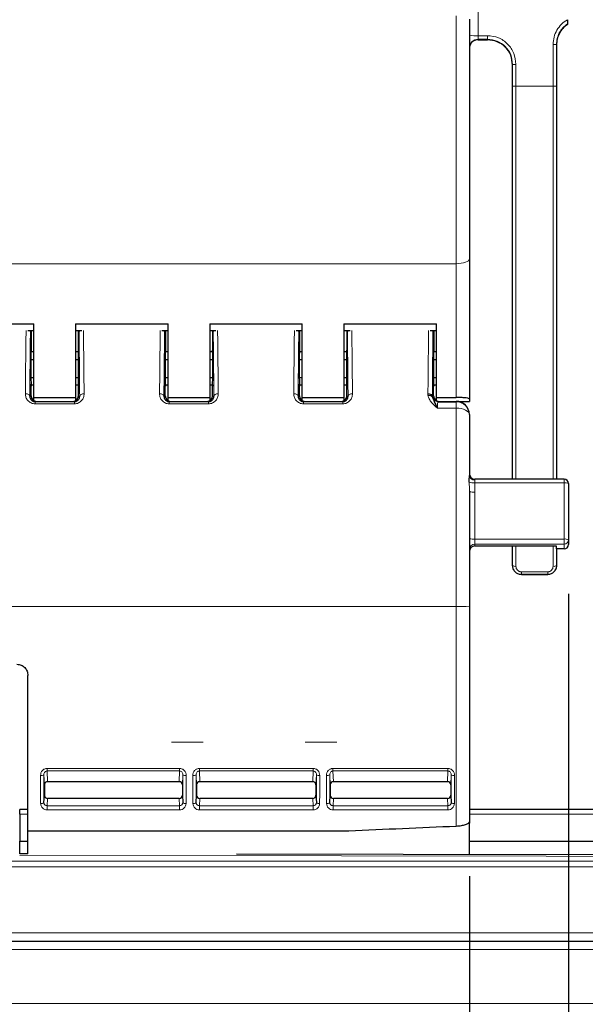
# Model space of a CAD drawing. Units: millimetres. Extents: x 10 to 205, y 4 to 287.
# Drawn here: x 175 to 185, y 86 to 104 of the extents above; entities that cross this region are included whole.
import ezdxf

# ---------------------------------------------------------------- set-up
doc = ezdxf.new("R2010")
doc.units = ezdxf.units.MM
doc.layers.add('COTAS', color=8, linetype='Continuous')
doc.styles.add('SLDTEXTSTYLE0', font='TXT', dxfattribs={"width": 0.7})
doc.dimstyles.new('SLDDIMSTYLE1', dxfattribs={"dimtxt": 2.5, "dimasz": 2, "dimexe": 0, "dimexo": 0.0625, "dimtad": 1, "dimdec": 1, "dimlfac": 5, "dimrnd": 1e-09, "dimzin": 12, "dimdsep": 46, "dimtxsty": 'SLDTEXTSTYLE0', "dimsah": 1, "dimcen": 0.09, "dimadec": 0, "dimazin": 3, "dimtfac": 1, "dimtdec": 1, "dimtofl": 0, "dimtmove": 0, "dimatfit": 3, "dimfxl": 1, "dimfrac": 2, "dimtolj": 1, "dimtzin": 12, "dimarcsym": 0})
doc.dimstyles.new('SLDDIMSTYLE2', dxfattribs={"dimtxt": 2.5, "dimasz": 2, "dimexe": 0, "dimexo": 0.0625, "dimtad": 1, "dimdec": 0, "dimlfac": 5, "dimrnd": 1e-09, "dimzin": 12, "dimdsep": 46, "dimtxsty": 'SLDTEXTSTYLE0', "dimsah": 1, "dimcen": 0.09, "dimadec": 0, "dimazin": 3, "dimtfac": 1, "dimtdec": 0, "dimtofl": 0, "dimtmove": 0, "dimatfit": 3, "dimfxl": 1, "dimfrac": 2, "dimtolj": 1, "dimtzin": 12, "dimarcsym": 0})

# ---------------------------------------------------------------- blocks, each defined once
blk = doc.blocks.new('_D_2')
at = {"layer": 'COTAS'}
for p, q in [((160.9, 93.352), (160.9, 67.866)), ((184.56, 93.352), (184.56, 67.866)), ((160.9, 68.851), (184.56, 68.851))]:
    blk.add_line(p, q, dxfattribs=at)
for points in [[(160.9, 68.851), (162.9, 68.501), (162.9, 69.201)], [(184.56, 68.851), (182.56, 69.201), (182.56, 68.501)]]:
    blk.add_solid(points, dxfattribs=at)
at = {"layer": 'COTAS', "insert": (168.775, 72.074), "char_height": 2.5, "attachment_point": 1, "style": 'SLDTEXTSTYLE0'}
blk.add_mtext('118,5', dxfattribs=at)
blk = doc.blocks.new('_D_3')
at = {"layer": 'COTAS'}
for p, q in [((162.71, 88.199), (162.71, 76.084)), ((182.75, 88.199), (182.75, 76.084)), ((162.71, 77.084), (182.75, 77.084))]:
    blk.add_line(p, q, dxfattribs=at)
for points in [[(162.71, 77.084), (164.71, 76.734), (164.71, 77.434)], [(182.75, 77.084), (180.75, 77.434), (180.75, 76.734)]]:
    blk.add_solid(points, dxfattribs=at)
at = {"layer": 'COTAS', "insert": (170.022, 80.306), "char_height": 2.5, "attachment_point": 1, "style": 'SLDTEXTSTYLE0'}
blk.add_mtext('100', dxfattribs=at)
blk = doc.blocks.new('_D_7')
at = {"layer": 'COTAS'}
for p, q in [((156.67, 87.059), (156.67, 60.482)), ((188.79, 87.059), (188.79, 60.482)), ((156.67, 61.482), (188.79, 61.482))]:
    blk.add_line(p, q, dxfattribs=at)
for points in [[(156.67, 61.482), (158.67, 61.132), (158.67, 61.832)], [(188.79, 61.482), (186.79, 61.832), (186.79, 61.132)]]:
    blk.add_solid(points, dxfattribs=at)
at = {"layer": 'COTAS', "insert": (168.775, 64.704), "char_height": 2.5, "attachment_point": 1, "style": 'SLDTEXTSTYLE0'}
blk.add_mtext('160,5', dxfattribs=at)

msp = doc.modelspace()

# ---------------------------------------------------------------- linework, layer by layer
at = {"color": 8, "linetype": 'Continuous', "lineweight": 18}
for p, q in [((182.91, 104.621), (182.91, 103.538)), ((182.51, 99.377), (182.51, 103.899)), ((182.91, 103.538), (182.91, 103.474)), ((182.91, 103.538), (183.08, 103.538)), ((183.08, 103.538), (183.08, 103.474)), ((183.08, 103.474), (182.91, 103.474)), ((182.91, 103.474), (182.91, 103.464)), ((183.08, 103.464), (183.08, 103.474)), ((184.28, 102.618), (184.28, 103.378)), ((183.6, 103.016), (183.6, 102.618)), ((183.6, 102.618), (183.6, 95.443)), ((184.28, 102.618), (183.6, 102.618)), ((184.28, 95.443), (184.28, 102.618)), ((182.51, 99.377), (162.95, 99.377)), ((182.51, 96.936), (182.51, 99.377)), ((174.737, 98.16), (174.736, 98.125)), ((175.623, 98.125), (175.623, 98.16)), ((177.187, 98.16), (177.186, 98.125)), ((178.073, 98.125), (178.073, 98.16)), ((179.637, 98.16), (179.636, 98.125)), ((180.523, 98.125), (180.523, 98.16)), ((182.087, 98.16), (182.086, 98.125)), ((174.724, 96.959), (174.748, 96.964)), ((174.848, 96.864), (174.822, 96.859)), ((174.822, 96.859), (175.538, 96.859)), ((174.822, 96.859), (174.822, 96.82)), ((175.538, 96.859), (175.512, 96.864)), ((175.538, 96.859), (175.538, 96.82)), ((175.612, 96.964), (175.636, 96.959)), ((177.174, 96.959), (177.198, 96.964)), ((177.298, 96.864), (177.272, 96.859)), ((177.272, 96.859), (177.988, 96.859)), ((177.272, 96.859), (177.272, 96.82)), ((177.988, 96.859), (177.962, 96.864)), ((177.988, 96.859), (177.988, 96.82)), ((178.062, 96.964), (178.086, 96.959)), ((179.624, 96.959), (179.648, 96.964)), ((179.748, 96.864), (179.722, 96.859)), ((179.722, 96.859), (180.438, 96.859)), ((179.722, 96.859), (179.722, 96.82)), ((180.438, 96.859), (180.412, 96.864)), ((180.438, 96.859), (180.438, 96.82)), ((180.512, 96.964), (180.536, 96.959)), ((182.074, 96.959), (182.098, 96.964)), ((182.198, 96.864), (182.174, 96.859)), ((182.51, 96.859), (182.51, 96.864)), ((182.51, 96.741), (182.51, 96.859)), ((182.535, 96.863), (182.75, 96.863)), ((175.538, 96.82), (174.822, 96.82)), ((177.988, 96.82), (177.272, 96.82)), ((180.438, 96.82), (179.722, 96.82)), ((182.51, 96.741), (182.169, 96.741)), ((182.51, 93.121), (182.51, 96.741)), ((182.85, 95.443), (182.85, 95.428)), ((184.48, 95.443), (184.48, 95.377)), ((184.48, 95.377), (182.849, 95.377)), ((184.48, 94.352), (184.48, 95.377)), ((182.85, 95.209), (182.85, 94.352)), ((182.85, 94.352), (182.85, 94.259)), ((182.85, 94.352), (184.48, 94.352)), ((184.48, 94.259), (184.48, 94.352)), ((184.48, 94.259), (182.85, 94.259)), ((182.85, 94.259), (182.85, 94.225)), ((183.6, 94.225), (183.6, 93.855)), ((184.28, 93.855), (184.28, 94.225)), ((184.48, 94.171), (184.48, 94.259)), ((183.7, 93.754), (184.18, 93.754)), ((183.7, 93.754), (183.7, 93.709)), ((184.18, 93.709), (183.7, 93.709)), ((183.7, 93.709), (183.7, 93.703)), ((184.18, 93.754), (184.18, 93.709)), ((184.18, 93.703), (184.18, 93.709)), ((162.95, 93.121), (182.51, 93.121)), ((182.51, 89.114), (182.51, 93.121)), ((177.311, 90.643), (177.889, 90.643)), ((179.751, 90.643), (180.329, 90.643)), ((174.99, 89.865), (174.981, 90.051)), ((175.04, 90.165), (177.459, 90.165)), ((175.04, 90.165), (175.04, 90.119)), ((177.459, 90.119), (175.04, 90.119)), ((175.04, 90.119), (175.05, 89.924)), ((177.45, 89.924), (177.459, 90.119)), ((177.459, 90.165), (177.459, 90.119)), ((177.519, 90.051), (177.51, 89.865)), ((177.77, 89.865), (177.761, 90.051)), ((177.82, 90.165), (179.899, 90.165)), ((177.82, 90.165), (177.82, 90.119)), ((179.899, 90.119), (177.82, 90.119)), ((177.82, 90.119), (177.83, 89.924)), ((179.89, 89.924), (179.899, 90.119)), ((179.899, 90.165), (179.899, 90.119)), ((179.959, 90.051), (179.95, 89.865)), ((180.21, 89.865), (180.201, 90.051)), ((180.26, 90.165), (182.359, 90.165)), ((180.26, 90.119), (180.26, 90.165)), ((182.359, 90.119), (180.26, 90.119)), ((180.26, 90.119), (180.27, 89.924)), ((182.35, 89.924), (182.359, 90.119)), ((182.359, 90.119), (182.359, 90.165)), ((182.419, 90.051), (182.41, 89.865)), ((175.05, 89.616), (175.043, 89.485)), ((175.043, 89.485), (175.043, 89.41)), ((175.043, 89.485), (177.457, 89.485)), ((177.457, 89.485), (177.45, 89.616)), ((177.457, 89.485), (177.457, 89.41)), ((177.83, 89.616), (177.823, 89.485)), ((177.823, 89.485), (177.823, 89.41)), ((177.823, 89.485), (179.897, 89.485)), ((179.897, 89.485), (179.89, 89.616)), ((179.897, 89.485), (179.897, 89.41)), ((180.27, 89.616), (180.263, 89.485)), ((180.263, 89.41), (180.263, 89.485)), ((180.263, 89.485), (182.357, 89.485)), ((182.357, 89.485), (182.35, 89.616)), ((182.357, 89.41), (182.357, 89.485)), ((174.69, 89.334), (174.54, 89.334)), ((177.457, 89.41), (175.043, 89.41)), ((179.897, 89.41), (177.823, 89.41)), ((182.357, 89.41), (180.263, 89.41)), ((187.77, 89.334), (182.75, 89.334)), ((157.704, 88.475), (187.755, 88.475)), ((187.755, 88.368), (157.704, 88.368)), ((157.704, 87.163), (187.755, 87.163)), ((187.755, 86.86), (157.704, 86.86)), ((157.704, 85.873), (187.755, 85.873))]:
    msp.add_line(p, q, dxfattribs=at)
at = {"color": 7, "linetype": 'Continuous', "lineweight": 25}
for p, q in [((182.75, 103.842), (182.75, 99.463)), ((184.54, 103.744), (184.54, 103.738)), ((182.91, 103.464), (183.08, 103.464)), ((184.34, 103.375), (184.34, 102.619)), ((183.54, 102.619), (183.54, 103.014)), ((183.54, 95.443), (183.54, 102.619)), ((184.34, 102.619), (184.34, 95.443)), ((182.75, 99.463), (182.75, 96.909)), ((173.11, 98.279), (174.8, 98.279)), ((174.687, 98.16), (174.8, 98.16)), ((174.75, 98.16), (174.75, 97.795)), ((174.8, 96.936), (174.8, 98.279)), ((175.56, 98.279), (177.25, 98.279)), ((175.56, 98.279), (175.56, 96.936)), ((175.56, 98.16), (175.673, 98.16)), ((175.61, 98.16), (175.61, 97.795)), ((177.137, 98.16), (177.25, 98.16)), ((177.2, 98.16), (177.2, 97.795)), ((177.25, 96.936), (177.25, 98.279)), ((178.01, 98.279), (179.7, 98.279)), ((178.01, 98.279), (178.01, 96.936)), ((178.01, 98.16), (178.123, 98.16)), ((178.06, 98.16), (178.06, 97.795)), ((179.587, 98.16), (179.7, 98.16)), ((179.65, 98.16), (179.65, 97.795)), ((179.7, 96.936), (179.7, 98.279)), ((180.46, 98.279), (182.15, 98.279)), ((180.46, 98.279), (180.46, 96.936)), ((180.46, 98.16), (180.573, 98.16)), ((180.51, 98.16), (180.51, 97.795)), ((182.037, 98.16), (182.15, 98.16)), ((182.1, 98.16), (182.1, 97.795)), ((182.15, 96.936), (182.15, 98.279)), ((174.8, 97.769), (174.747, 97.769)), ((174.75, 97.795), (174.75, 97.769)), ((175.613, 97.769), (175.56, 97.769)), ((175.61, 97.795), (175.61, 97.769)), ((177.25, 97.769), (177.197, 97.769)), ((177.2, 97.795), (177.2, 97.769)), ((178.063, 97.769), (178.01, 97.769)), ((178.06, 97.795), (178.06, 97.769)), ((179.7, 97.769), (179.647, 97.769)), ((179.65, 97.795), (179.65, 97.769)), ((180.513, 97.769), (180.46, 97.769)), ((180.51, 97.795), (180.51, 97.769)), ((182.15, 97.769), (182.097, 97.769)), ((182.1, 97.795), (182.1, 97.769)), ((174.8, 97.621), (174.744, 97.621)), ((175.615, 97.621), (175.56, 97.621)), ((177.25, 97.621), (177.194, 97.621)), ((178.065, 97.621), (178.01, 97.621)), ((179.7, 97.621), (179.644, 97.621)), ((180.515, 97.621), (180.46, 97.621)), ((182.15, 97.621), (182.094, 97.621)), ((174.8, 97.296), (174.746, 97.296)), ((175.614, 97.296), (175.56, 97.296)), ((177.25, 97.296), (177.196, 97.296)), ((178.064, 97.296), (178.01, 97.296)), ((179.7, 97.296), (179.646, 97.296)), ((180.514, 97.296), (180.46, 97.296)), ((182.15, 97.296), (182.096, 97.296)), ((174.748, 96.964), (174.748, 97.18)), ((174.748, 97.169), (174.8, 97.169)), ((174.75, 97.169), (174.75, 97.141)), ((175.56, 97.169), (175.612, 97.169)), ((175.61, 97.169), (175.61, 97.141)), ((175.612, 96.964), (175.612, 97.18)), ((177.198, 96.964), (177.198, 97.18)), ((177.198, 97.169), (177.25, 97.169)), ((177.2, 97.169), (177.2, 97.141)), ((178.01, 97.169), (178.062, 97.169)), ((178.06, 97.169), (178.06, 97.141)), ((178.062, 96.964), (178.062, 97.18)), ((179.648, 96.964), (179.648, 97.18)), ((179.648, 97.169), (179.7, 97.169)), ((179.65, 97.169), (179.65, 97.141)), ((180.46, 97.169), (180.512, 97.169)), ((180.51, 97.169), (180.51, 97.141)), ((180.512, 96.964), (180.512, 97.18)), ((182.098, 96.964), (182.098, 97.18)), ((182.098, 97.169), (182.15, 97.169)), ((182.1, 97.169), (182.1, 97.141)), ((174.8, 96.936), (175.56, 96.936)), ((174.8, 96.876), (174.8, 96.936)), ((174.848, 96.864), (175.512, 96.864)), ((175.56, 96.936), (175.56, 96.876)), ((177.25, 96.936), (178.01, 96.936)), ((177.25, 96.876), (177.25, 96.936)), ((177.298, 96.864), (177.962, 96.864)), ((178.01, 96.936), (178.01, 96.876)), ((179.7, 96.936), (180.46, 96.936)), ((179.7, 96.876), (179.7, 96.936)), ((179.748, 96.864), (180.412, 96.864)), ((180.46, 96.936), (180.46, 96.876)), ((182.15, 96.936), (182.51, 96.936)), ((182.15, 96.876), (182.15, 96.936)), ((182.174, 96.859), (182.51, 96.859)), ((182.198, 96.864), (182.51, 96.864)), ((182.545, 96.861), (182.75, 96.861)), ((182.75, 96.909), (182.75, 96.863)), ((182.75, 96.863), (182.75, 96.861)), ((182.75, 96.624), (182.75, 96.619)), ((182.75, 96.619), (182.75, 95.51)), ((184.48, 95.443), (182.85, 95.443)), ((184.56, 95.363), (184.56, 94.338)), ((182.75, 95.226), (182.75, 93.113)), ((184.56, 94.338), (184.56, 94.25)), ((184.34, 94.225), (182.85, 94.225)), ((183.54, 93.869), (183.54, 94.225)), ((184.34, 94.171), (184.34, 94.225)), ((184.34, 94.171), (184.34, 93.869)), ((184.48, 94.171), (184.34, 94.171)), ((183.54, 93.864), (183.54, 93.869)), ((184.34, 93.869), (184.34, 93.864)), ((183.7, 93.703), (184.18, 93.703)), ((182.75, 93.113), (182.75, 89.192)), ((174.69, 89.029), (174.69, 91.862)), ((174.99, 89.865), (174.99, 89.678)), ((177.45, 89.924), (175.05, 89.924)), ((177.51, 89.865), (177.51, 89.678)), ((177.77, 89.865), (177.77, 89.678)), ((179.89, 89.924), (177.83, 89.924)), ((179.95, 89.865), (179.95, 89.678)), ((180.21, 89.865), (180.21, 89.678)), ((182.35, 89.924), (180.27, 89.924)), ((182.41, 89.865), (182.41, 89.678)), ((174.983, 89.542), (174.99, 89.678)), ((177.51, 89.678), (177.517, 89.542)), ((177.763, 89.542), (177.77, 89.678)), ((179.95, 89.678), (179.957, 89.542)), ((180.203, 89.542), (180.21, 89.678)), ((182.41, 89.678), (182.417, 89.542)), ((177.45, 89.616), (175.05, 89.616)), ((179.89, 89.616), (177.83, 89.616)), ((182.35, 89.616), (180.27, 89.616)), ((174.69, 89.414), (174.54, 89.414)), ((174.54, 89.334), (174.54, 89.414)), ((174.54, 89.334), (174.54, 88.84)), ((187.578, 89.414), (182.75, 89.414)), ((182.75, 89.194), (182.75, 89.164)), ((182.75, 88.594), (182.75, 89.164)), ((174.69, 89.029), (180.55, 89.029)), ((174.69, 88.605), (174.69, 89.029)), ((174.54, 88.84), (174.69, 88.84)), ((174.54, 88.605), (174.54, 88.84)), ((182.75, 88.84), (186.246, 88.84)), ((174.69, 88.605), (174.54, 88.605)), ((157.704, 87.016), (187.755, 87.016))]:
    msp.add_line(p, q, dxfattribs=at)
at = {"color": 8, "linetype": 'Continuous', "lineweight": 18, "flags": 128}
for points in [[(182.75, 99.463), (182.745, 99.447), (182.732, 99.43), (182.709, 99.415), (182.68, 99.402), (182.643, 99.392), (182.602, 99.384), (182.557, 99.379), (182.51, 99.377)], [(174.724, 96.959), (174.722, 96.967), (174.717, 96.975), (174.71, 96.983), (174.7, 96.989), (174.688, 96.995), (174.674, 96.999), (174.659, 97.001), (174.644, 97.002)], [(175.636, 96.959), (175.638, 96.967), (175.642, 96.975), (175.65, 96.983), (175.66, 96.989), (175.672, 96.995), (175.685, 96.999), (175.7, 97.001), (175.716, 97.002)], [(177.174, 96.959), (177.172, 96.967), (177.167, 96.975), (177.16, 96.983), (177.15, 96.989), (177.138, 96.995), (177.124, 96.999), (177.109, 97.001), (177.094, 97.002)], [(178.086, 96.959), (178.088, 96.967), (178.092, 96.975), (178.1, 96.983), (178.11, 96.989), (178.122, 96.995), (178.135, 96.999), (178.15, 97.001), (178.166, 97.002)], [(179.624, 96.959), (179.622, 96.967), (179.617, 96.975), (179.61, 96.983), (179.6, 96.989), (179.588, 96.995), (179.574, 96.999), (179.559, 97.001), (179.544, 97.002)], [(180.536, 96.959), (180.538, 96.967), (180.542, 96.975), (180.55, 96.983), (180.56, 96.989), (180.572, 96.995), (180.585, 96.999), (180.6, 97.001), (180.616, 97.002)], [(182.074, 96.959), (182.072, 96.967), (182.067, 96.975), (182.06, 96.983), (182.05, 96.989), (182.038, 96.995), (182.024, 96.999), (182.009, 97.001), (181.994, 97.002)], [(182.75, 96.619), (182.745, 96.643), (182.732, 96.666), (182.709, 96.687), (182.68, 96.705), (182.643, 96.721), (182.602, 96.732), (182.557, 96.739), (182.51, 96.741)], [(187.89, 88.56), (180.414, 88.571), (174.54, 88.579)]]:
    msp.add_lwpolyline(points, dxfattribs=at)
at = {"color": 7, "linetype": 'Continuous', "lineweight": 25, "flags": 128}
for points in [[(182.075, 96.942), (182.072, 96.949), (182.067, 96.956), (182.059, 96.962), (182.049, 96.966), (182.038, 96.969), (182.025, 96.971), (182.011, 96.972), (181.996, 96.971)], [(188.102, 88.586), (181.544, 88.595), (178.499, 88.6)]]:
    msp.add_lwpolyline(points, dxfattribs=at)
at = {"color": 8, "linetype": 'Continuous', "lineweight": 18}
for centre, radius, start, end in [((182.87, 104.157), 0.62, 258.8266, 273.6823), ((182.91, 103.314), 0.16, 89.9902, 179.9902), ((184.295, 103.085), 0.293, 81.1726, 92.9217), ((183.585, 102.271), 0.744, 88.8459, 93.466), ((183.585, 103.67), 1.052, 267.5476, 270.817), ((184.295, 103.67), 1.052, 269.183, 272.4524), ((174.688, 98.122), 0.0487, 3.7927, 52.6733), ((175.672, 98.122), 0.0487, 127.3267, 176.2073), ((177.138, 98.122), 0.0487, 3.7927, 52.6733), ((178.122, 98.122), 0.0487, 127.3267, 176.2073), ((179.588, 98.122), 0.0487, 3.7927, 52.6733), ((180.572, 98.122), 0.0487, 127.3267, 176.2073), ((182.038, 98.122), 0.0487, 3.7927, 52.6733), ((182.174, 96.959), 0.1, 190.0092, 269.9928), ((182.51, 96.619), 0.24, 0.0002, 90.0002), ((182.842, 95.52), 0.0922, 186.3441, 275.1778), ((182.824, 95.564), 0.189, 246.5387, 277.4221), ((184.499, 95.248), 0.13, 62.2691, 98.5852), ((182.826, 95.37), 0.163, 242.2691, 278.5852), ((182.826, 94.512), 0.163, 242.2691, 278.5852), ((184.499, 94.223), 0.13, 62.2691, 98.5852), ((184.48, 94.339), 0.0794, 269.5897, 359.5837), ((182.849, 94.16), 0.0993, 89.5897, 179.5837), ((183.586, 93.926), 0.0731, 231.1082, 281.1015), ((184.294, 93.926), 0.0731, 258.8985, 308.8918), ((182.57, 91.225), 1.897, 84.553, 91.8108), ((174.935, 90.116), 0.0796, 260.0022, 305.4271), ((177.565, 90.116), 0.0796, 234.5729, 279.9978), ((177.715, 90.116), 0.0796, 260.0022, 305.4271), ((180.005, 90.116), 0.0796, 234.5729, 279.9978), ((180.155, 90.116), 0.0796, 260.0022, 305.4271), ((182.465, 90.116), 0.0796, 234.5729, 279.9978), ((174.936, 89.596), 0.0708, 258.9835, 311.0262), ((177.564, 89.596), 0.0708, 228.9738, 281.0165), ((177.716, 89.596), 0.0708, 258.9835, 311.0262), ((180.004, 89.596), 0.0708, 228.9738, 281.0165), ((180.156, 89.596), 0.0708, 258.9835, 311.0262), ((182.464, 89.596), 0.0708, 228.9738, 281.0165)]:
    msp.add_arc(centre, radius, start, end, dxfattribs=at)
at = {"color": 7, "linetype": 'Continuous', "lineweight": 25}
for centre, radius, start, end in [((182.85, 95.543), 0.1, 180, 270), ((184.48, 95.363), 0.08, 0, 90), ((182.849, 94.126), 0.0993, 89.5897, 179.5837), ((184.48, 94.251), 0.0794, 269.5897, 359.5837)]:
    msp.add_arc(centre, radius, start, end, dxfattribs=at)
at = {"color": 8, "linetype": 'Continuous', "lineweight": 18}
for centre, major_axis, ratio, start_param, end_param in [((174.844, 92.88), (-0.022, 7.514), 0.017205, 0.798047, 0.996933), ((175.515, 92.88), (0.022, 7.514), 0.017205, 5.286252, 5.485139), ((177.294, 92.88), (-0.022, 7.514), 0.017205, 0.798047, 0.996933), ((177.965, 92.88), (0.022, 7.514), 0.017205, 5.286252, 5.485139), ((179.744, 92.88), (-0.022, 7.514), 0.017205, 0.798047, 0.996933), ((180.415, 92.88), (0.022, 7.514), 0.017205, 5.286252, 5.485139), ((182.194, 92.88), (-0.022, 7.514), 0.017205, 0.798047, 0.996933), ((175.017, 92.738), (-0.018, 12.051), 0.008559, 1.796853, 1.840604), ((175.077, 92.738), (-0.018, 11.991), 0.008602, 1.796853, 1.840604), ((177.422, 92.738), (0.018, 11.991), 0.008602, 4.442581, 4.486332), ((177.482, 92.738), (0.018, 12.051), 0.008559, 4.442581, 4.486332), ((177.797, 92.738), (-0.018, 12.051), 0.008559, 1.796853, 1.840604), ((177.857, 92.738), (-0.018, 11.991), 0.008602, 1.796853, 1.840604), ((179.862, 92.738), (0.018, 11.991), 0.008602, 4.442581, 4.486332), ((179.922, 92.738), (0.018, 12.051), 0.008559, 4.442581, 4.486332), ((180.237, 92.738), (-0.018, 12.051), 0.008559, 1.796853, 1.840604), ((180.297, 92.738), (-0.018, 11.991), 0.008602, 1.796853, 1.840604), ((182.322, 92.738), (0.018, 11.991), 0.008602, 4.442581, 4.486332), ((182.382, 92.738), (0.018, 12.051), 0.008559, 4.442581, 4.486332)]:
    msp.add_ellipse(centre, major_axis=major_axis, ratio=ratio, start_param=start_param, end_param=end_param, dxfattribs=at)
at = {"color": 7, "linetype": 'Continuous', "lineweight": 25}
for centre, major_axis, ratio, start_param, end_param in [((174.75, 97.469), (-0.001, 0.33), 0.017205, 6.113675, 8.92124), ((175.61, 97.469), (0.001, 0.33), 0.017205, 3.64513, 6.452696), ((177.2, 97.469), (-0.001, 0.33), 0.017205, 6.113675, 8.92124), ((178.06, 97.469), (0.001, 0.33), 0.017205, 3.64513, 6.452696), ((179.65, 97.469), (-0.001, 0.33), 0.017205, 6.113675, 8.92124), ((180.51, 97.469), (0.001, 0.33), 0.017205, 3.64513, 6.452696), ((182.1, 97.469), (-0.001, 0.33), 0.017205, 6.113675, 8.92124), ((174.848, 96.964), (0.0655, 0.0758), 0.99697, 2.284666, 3.852459), ((175.512, 96.964), (-0.0655, 0.0758), 0.99697, 2.430726, 3.99852), ((177.298, 96.964), (0.0655, 0.0758), 0.99697, 2.284666, 3.852459), ((177.962, 96.964), (-0.0655, 0.0758), 0.99697, 2.430726, 3.99852), ((179.748, 96.964), (0.0655, 0.0758), 0.99697, 2.284666, 3.852459), ((180.412, 96.964), (-0.0655, 0.0758), 0.99697, 2.430726, 3.99852), ((182.198, 96.964), (0.0655, 0.0758), 0.99697, 2.284666, 3.852459), ((182.51, 96.624), (0, 0.24), 0.999406, 4.712389, 6.283185), ((175.05, 89.865), (0.06, -0.0002), 0.985676, 1.573474, 3.144194), ((177.45, 89.865), (0.06, 0.0002), 0.985676, 6.280584, 7.851304), ((177.83, 89.865), (0.06, -0.0002), 0.985676, 1.573474, 3.144194), ((179.89, 89.865), (0.06, 0.0002), 0.985676, 6.280584, 7.851304), ((180.27, 89.865), (0.06, -0.0002), 0.985676, 1.573474, 3.144194), ((182.35, 89.865), (0.06, 0.0002), 0.985676, 6.280584, 7.851304), ((175.05, 89.679), (0.0022, 0.0624), 0.961493, 1.607674, 3.175687), ((177.45, 89.679), (-0.0022, 0.0624), 0.961493, 3.107498, 4.675511), ((177.83, 89.679), (0.0022, 0.0624), 0.961493, 1.607674, 3.175687), ((179.89, 89.679), (-0.0022, 0.0624), 0.961493, 3.107498, 4.675511), ((180.27, 89.679), (0.0022, 0.0624), 0.961493, 1.607674, 3.175687), ((182.35, 89.679), (-0.0022, 0.0624), 0.961493, 3.107498, 4.675511), ((188.021, 92.738), (265.113, 11.567), 0.012742, 4.68365, 4.691045)]:
    msp.add_ellipse(centre, major_axis=major_axis, ratio=ratio, start_param=start_param, end_param=end_param, dxfattribs=at)
at = {"color": 8, "linetype": 'Continuous', "lineweight": 18}
for points, knots in [([(184.28, 103.378), (184.283, 103.423), (184.29, 103.515), (184.345, 103.641), (184.427, 103.753), (184.502, 103.804), (184.54, 103.83)], [0, 0, 0, 0, 0.250095, 0.500319, 0.750448, 1, 1, 1, 1]), ([(183.08, 103.538), (183.148, 103.531), (183.286, 103.517), (183.455, 103.392), (183.579, 103.222), (183.593, 103.084), (183.6, 103.016)], [0, 0, 0, 0, 0.249481, 0.499472, 0.749629, 1, 1, 1, 1]), ([(174.644, 97.002), (174.646, 97.208), (174.649, 97.617), (174.654, 97.98), (174.656, 98.16)], [0, 0, 0, 0, 0.5046081, 1, 1, 1, 1]), ([(175.703, 98.16), (175.706, 97.98), (175.71, 97.617), (175.714, 97.208), (175.716, 97.002)], [0, 0, 0, 0, 0.495392, 1, 1, 1, 1]), ([(177.094, 97.002), (177.096, 97.208), (177.099, 97.617), (177.104, 97.98), (177.106, 98.16)], [0, 0, 0, 0, 0.504608, 1, 1, 1, 1]), ([(178.153, 98.16), (178.156, 97.98), (178.16, 97.617), (178.164, 97.208), (178.166, 97.002)], [0, 0, 0, 0, 0.495392, 1, 1, 1, 1]), ([(179.544, 97.002), (179.546, 97.208), (179.549, 97.617), (179.554, 97.98), (179.556, 98.16)], [0, 0, 0, 0, 0.5046081, 1, 1, 1, 1]), ([(180.603, 98.16), (180.606, 97.98), (180.61, 97.617), (180.614, 97.208), (180.616, 97.002)], [0, 0, 0, 0, 0.495392, 1, 1, 1, 1]), ([(181.994, 97.002), (181.996, 97.208), (181.999, 97.617), (182.004, 97.98), (182.006, 98.16)], [0, 0, 0, 0, 0.504608, 1, 1, 1, 1]), ([(174.822, 96.82), (174.809, 96.821), (174.784, 96.822), (174.748, 96.834), (174.716, 96.853), (174.681, 96.886), (174.649, 96.936), (174.646, 96.98), (174.644, 97.002)], [0, 0, 0, 0, 0.12402, 0.244076, 0.367578, 0.501366, 0.744692, 1, 1, 1, 1]), ([(175.716, 97.002), (175.714, 96.98), (175.71, 96.936), (175.679, 96.886), (175.644, 96.854), (175.612, 96.834), (175.576, 96.822), (175.551, 96.821), (175.538, 96.82)], [0, 0, 0, 0, 0.254479, 0.497855, 0.63172, 0.755331, 0.875601, 1, 1, 1, 1]), ([(177.272, 96.82), (177.259, 96.821), (177.234, 96.822), (177.198, 96.834), (177.166, 96.853), (177.131, 96.886), (177.099, 96.936), (177.096, 96.98), (177.094, 97.002)], [0, 0, 0, 0, 0.12402, 0.244076, 0.367578, 0.501366, 0.744692, 1, 1, 1, 1]), ([(178.166, 97.002), (178.164, 96.98), (178.16, 96.936), (178.129, 96.886), (178.094, 96.854), (178.062, 96.834), (178.026, 96.822), (178.001, 96.821), (177.988, 96.82)], [0, 0, 0, 0, 0.254479, 0.497855, 0.63172, 0.755331, 0.875601, 1, 1, 1, 1]), ([(179.722, 96.82), (179.709, 96.821), (179.684, 96.822), (179.648, 96.834), (179.616, 96.853), (179.581, 96.886), (179.549, 96.936), (179.546, 96.98), (179.544, 97.002)], [0, 0, 0, 0, 0.12402, 0.244076, 0.367578, 0.501366, 0.744692, 1, 1, 1, 1]), ([(180.616, 97.002), (180.614, 96.98), (180.61, 96.936), (180.579, 96.886), (180.544, 96.854), (180.512, 96.834), (180.476, 96.822), (180.451, 96.821), (180.438, 96.82)], [0, 0, 0, 0, 0.254479, 0.497855, 0.63172, 0.755331, 0.875601, 1, 1, 1, 1]), ([(181.996, 96.971), (181.995, 96.977), (181.994, 96.987), (181.994, 96.998), (181.994, 97.002)], [0, 0, 0, 0, 0.559994, 1, 1, 1, 1]), ([(182.169, 96.741), (182.13, 96.774), (182.071, 96.824), (182.014, 96.905), (182.002, 96.95), (181.996, 96.971)], [0, 0, 0, 0, 0.4999853, 0.7629403, 1, 1, 1, 1]), ([(182.074, 96.959), (182.074, 96.956), (182.074, 96.95), (182.075, 96.944), (182.075, 96.942)], [0, 0, 0, 0, 0.560007, 1, 1, 1, 1]), ([(182.85, 95.428), (182.85, 95.426), (182.85, 95.42), (182.849, 95.408), (182.848, 95.392), (182.849, 95.381), (182.849, 95.377)], [0, 0, 0, 0, 0.157965, 0.468572, 0.765235, 1, 1, 1, 1]), ([(182.75, 95.226), (182.75, 95.257), (182.75, 95.312), (182.749, 95.366), (182.749, 95.391)], [0, 0, 0, 0, 0.56, 1, 1, 1, 1]), ([(182.849, 95.377), (182.849, 95.345), (182.85, 95.289), (182.85, 95.234), (182.85, 95.209)], [0, 0, 0, 0, 0.559999, 1, 1, 1, 1]), ([(183.7, 93.709), (183.683, 93.71), (183.647, 93.714), (183.605, 93.737), (183.575, 93.767), (183.556, 93.796), (183.543, 93.831), (183.541, 93.856), (183.54, 93.869)], [0, 0, 0, 0, 0.196016, 0.427228, 0.556813, 0.69545, 0.843171, 1, 1, 1, 1]), ([(183.6, 93.855), (183.601, 93.842), (183.604, 93.816), (183.628, 93.783), (183.655, 93.763), (183.68, 93.755), (183.693, 93.754), (183.7, 93.754)], [0, 0, 0, 0, 0.247345, 0.50095, 0.753806, 0.875183, 1, 1, 1, 1]), ([(184.34, 93.869), (184.339, 93.856), (184.337, 93.831), (184.324, 93.796), (184.304, 93.767), (184.275, 93.737), (184.232, 93.714), (184.196, 93.71), (184.18, 93.709)], [0, 0, 0, 0, 0.156829, 0.30455, 0.443187, 0.572772, 0.803984, 1, 1, 1, 1]), ([(184.18, 93.754), (184.186, 93.754), (184.2, 93.755), (184.225, 93.763), (184.252, 93.783), (184.276, 93.816), (184.278, 93.842), (184.28, 93.855)], [0, 0, 0, 0, 0.124666, 0.245953, 0.49874, 0.752337, 1, 1, 1, 1]), ([(174.921, 90.037), (174.922, 90.054), (174.925, 90.086), (174.948, 90.122), (174.972, 90.144), (174.993, 90.156), (175.016, 90.163), (175.032, 90.164), (175.04, 90.165)], [0, 0, 0, 0, 0.255983, 0.506226, 0.633361, 0.754261, 0.874567, 1, 1, 1, 1]), ([(175.04, 90.119), (175.037, 90.118), (175.031, 90.118), (175.017, 90.114), (175, 90.103), (174.984, 90.08), (174.982, 90.061), (174.981, 90.051)], [0, 0, 0, 0, 0.08604, 0.180775, 0.401846, 0.67331, 1, 1, 1, 1]), ([(177.459, 90.165), (177.468, 90.164), (177.484, 90.163), (177.507, 90.156), (177.528, 90.144), (177.551, 90.122), (177.575, 90.086), (177.578, 90.054), (177.579, 90.037)], [0, 0, 0, 0, 0.125352, 0.24561, 0.366488, 0.493614, 0.743915, 1, 1, 1, 1]), ([(177.519, 90.051), (177.518, 90.061), (177.516, 90.08), (177.5, 90.103), (177.483, 90.114), (177.469, 90.118), (177.463, 90.118), (177.459, 90.119)], [0, 0, 0, 0, 0.32669, 0.598154, 0.819225, 0.91396, 1, 1, 1, 1]), ([(177.701, 90.037), (177.702, 90.054), (177.705, 90.086), (177.728, 90.122), (177.752, 90.144), (177.773, 90.156), (177.796, 90.163), (177.812, 90.164), (177.82, 90.165)], [0, 0, 0, 0, 0.255983, 0.506226, 0.633361, 0.754261, 0.874567, 1, 1, 1, 1]), ([(177.82, 90.119), (177.817, 90.118), (177.811, 90.118), (177.797, 90.114), (177.78, 90.103), (177.764, 90.08), (177.762, 90.061), (177.761, 90.051)], [0, 0, 0, 0, 0.08604, 0.180775, 0.401846, 0.67331, 1, 1, 1, 1]), ([(179.899, 90.165), (179.908, 90.164), (179.924, 90.163), (179.947, 90.156), (179.968, 90.144), (179.991, 90.122), (180.015, 90.086), (180.018, 90.054), (180.019, 90.037)], [0, 0, 0, 0, 0.125352, 0.24561, 0.366488, 0.493614, 0.743915, 1, 1, 1, 1]), ([(179.959, 90.051), (179.958, 90.061), (179.956, 90.08), (179.94, 90.103), (179.923, 90.114), (179.909, 90.118), (179.903, 90.118), (179.899, 90.119)], [0, 0, 0, 0, 0.32669, 0.598154, 0.819225, 0.91396, 1, 1, 1, 1]), ([(180.141, 90.037), (180.142, 90.054), (180.145, 90.086), (180.168, 90.122), (180.192, 90.144), (180.213, 90.156), (180.236, 90.163), (180.252, 90.164), (180.26, 90.165)], [0, 0, 0, 0, 0.255983, 0.506226, 0.633361, 0.754261, 0.874567, 1, 1, 1, 1]), ([(180.26, 90.119), (180.257, 90.118), (180.251, 90.118), (180.237, 90.114), (180.22, 90.103), (180.204, 90.08), (180.202, 90.061), (180.201, 90.051)], [0, 0, 0, 0, 0.08604, 0.180775, 0.401846, 0.67331, 1, 1, 1, 1]), ([(182.359, 90.165), (182.368, 90.164), (182.384, 90.163), (182.407, 90.156), (182.428, 90.144), (182.451, 90.122), (182.475, 90.086), (182.478, 90.054), (182.479, 90.037)], [0, 0, 0, 0, 0.125352, 0.24561, 0.366488, 0.493614, 0.743915, 1, 1, 1, 1]), ([(182.419, 90.051), (182.418, 90.061), (182.416, 90.08), (182.4, 90.103), (182.383, 90.114), (182.369, 90.118), (182.363, 90.118), (182.359, 90.119)], [0, 0, 0, 0, 0.32669, 0.598154, 0.819225, 0.91396, 1, 1, 1, 1]), ([(175.043, 89.41), (175.027, 89.411), (174.995, 89.415), (174.956, 89.442), (174.928, 89.48), (174.924, 89.511), (174.923, 89.526)], [0, 0, 0, 0, 0.250604, 0.499501, 0.749252, 1, 1, 1, 1]), ([(174.983, 89.542), (174.983, 89.537), (174.984, 89.528), (174.989, 89.515), (174.997, 89.504), (175.009, 89.494), (175.024, 89.487), (175.037, 89.486), (175.043, 89.485)], [0, 0, 0, 0, 0.167697, 0.323167, 0.466431, 0.597521, 0.822479, 1, 1, 1, 1]), ([(177.457, 89.485), (177.463, 89.486), (177.475, 89.487), (177.491, 89.494), (177.502, 89.504), (177.51, 89.515), (177.516, 89.528), (177.517, 89.537), (177.517, 89.542)], [0, 0, 0, 0, 0.1775212, 0.4024794, 0.5335687, 0.6768331, 0.8323033, 1, 1, 1, 1]), ([(177.577, 89.526), (177.575, 89.511), (177.572, 89.48), (177.544, 89.442), (177.505, 89.415), (177.473, 89.411), (177.457, 89.41)], [0, 0, 0, 0, 0.2507022, 0.5004649, 0.7493522, 1, 1, 1, 1]), ([(177.823, 89.41), (177.807, 89.411), (177.775, 89.415), (177.736, 89.442), (177.708, 89.48), (177.704, 89.511), (177.703, 89.526)], [0, 0, 0, 0, 0.250604, 0.499501, 0.749252, 1, 1, 1, 1]), ([(177.763, 89.542), (177.763, 89.537), (177.764, 89.528), (177.769, 89.515), (177.777, 89.504), (177.789, 89.494), (177.804, 89.487), (177.817, 89.486), (177.823, 89.485)], [0, 0, 0, 0, 0.1676967, 0.3231669, 0.4664313, 0.5975206, 0.8224788, 1, 1, 1, 1]), ([(179.897, 89.485), (179.903, 89.486), (179.915, 89.487), (179.931, 89.494), (179.942, 89.504), (179.95, 89.515), (179.956, 89.528), (179.957, 89.537), (179.957, 89.542)], [0, 0, 0, 0, 0.177521, 0.402479, 0.533569, 0.676833, 0.832303, 1, 1, 1, 1]), ([(180.017, 89.526), (180.015, 89.511), (180.012, 89.48), (179.984, 89.442), (179.945, 89.415), (179.913, 89.411), (179.897, 89.41)], [0, 0, 0, 0, 0.250702, 0.500465, 0.749352, 1, 1, 1, 1]), ([(180.263, 89.41), (180.247, 89.411), (180.215, 89.415), (180.176, 89.442), (180.148, 89.48), (180.144, 89.511), (180.143, 89.526)], [0, 0, 0, 0, 0.250604, 0.499501, 0.749252, 1, 1, 1, 1]), ([(180.203, 89.542), (180.203, 89.537), (180.204, 89.528), (180.209, 89.515), (180.217, 89.504), (180.229, 89.494), (180.244, 89.487), (180.257, 89.486), (180.263, 89.485)], [0, 0, 0, 0, 0.167697, 0.323167, 0.466431, 0.597521, 0.822479, 1, 1, 1, 1]), ([(182.357, 89.485), (182.363, 89.486), (182.375, 89.487), (182.391, 89.494), (182.402, 89.504), (182.41, 89.515), (182.416, 89.528), (182.417, 89.537), (182.417, 89.542)], [0, 0, 0, 0, 0.177521, 0.402479, 0.533569, 0.676833, 0.832303, 1, 1, 1, 1]), ([(182.477, 89.526), (182.475, 89.511), (182.472, 89.48), (182.444, 89.442), (182.405, 89.415), (182.373, 89.411), (182.357, 89.41)], [0, 0, 0, 0, 0.250702, 0.500465, 0.749352, 1, 1, 1, 1])]:
    msp.add_open_spline(points, degree=3, knots=knots, dxfattribs=at)
for points in [[(184.54, 103.754), (184.511, 103.731), (184.452, 103.684), (184.389, 103.591), (184.348, 103.486), (184.342, 103.412), (184.34, 103.375)], [(183.54, 103.014), (183.533, 103.075), (183.519, 103.195), (183.413, 103.347), (183.261, 103.453), (183.14, 103.467), (183.08, 103.474)], [(182.174, 96.859), (182.173, 96.858), (182.172, 96.854), (182.171, 96.829), (182.17, 96.792), (182.169, 96.758), (182.169, 96.741)]]:
    msp.add_open_spline(points, degree=3, dxfattribs=at)
at = {"color": 7, "linetype": 'Continuous', "lineweight": 25}
for points, knots in [([(184.54, 103.744), (184.511, 103.721), (184.452, 103.675), (184.39, 103.581), (184.348, 103.477), (184.342, 103.402), (184.34, 103.365)], [0, 0, 0, 0, 0.249982, 0.499603, 0.749498, 1, 1, 1, 1]), ([(184.54, 103.83), (184.54, 103.821), (184.54, 103.803), (184.54, 103.783), (184.54, 103.769), (184.54, 103.761), (184.54, 103.755), (184.54, 103.754), (184.54, 103.754)], [0, 0, 0, 0, 0.249036, 0.498086, 0.624419, 0.748685, 0.874963, 1, 1, 1, 1]), ([(182.91, 103.464), (182.889, 103.462), (182.847, 103.457), (182.794, 103.42), (182.757, 103.367), (182.752, 103.325), (182.75, 103.304)], [0, 0, 0, 0, 0.249727, 0.499552, 0.749427, 1, 1, 1, 1]), ([(183.54, 103.004), (183.533, 103.065), (183.519, 103.185), (183.413, 103.337), (183.261, 103.443), (183.14, 103.457), (183.08, 103.464)], [0, 0, 0, 0, 0.2497265, 0.4995521, 0.7494268, 1, 1, 1, 1]), ([(174.724, 96.959), (174.725, 96.946), (174.727, 96.925), (174.742, 96.898), (174.76, 96.88), (174.779, 96.868), (174.8, 96.86), (174.815, 96.859), (174.822, 96.859)], [0, 0, 0, 0, 0.289059, 0.499651, 0.645955, 0.775501, 0.891879, 1, 1, 1, 1]), ([(175.538, 96.859), (175.545, 96.859), (175.56, 96.86), (175.581, 96.868), (175.6, 96.88), (175.618, 96.898), (175.633, 96.925), (175.635, 96.946), (175.636, 96.959)], [0, 0, 0, 0, 0.108241, 0.224788, 0.354568, 0.501177, 0.711405, 1, 1, 1, 1]), ([(177.174, 96.959), (177.175, 96.946), (177.177, 96.925), (177.192, 96.898), (177.21, 96.88), (177.229, 96.868), (177.25, 96.86), (177.265, 96.859), (177.272, 96.859)], [0, 0, 0, 0, 0.289059, 0.499651, 0.645955, 0.775501, 0.891879, 1, 1, 1, 1]), ([(177.988, 96.859), (177.995, 96.859), (178.01, 96.86), (178.031, 96.868), (178.05, 96.88), (178.068, 96.898), (178.083, 96.925), (178.085, 96.946), (178.086, 96.959)], [0, 0, 0, 0, 0.108241, 0.224788, 0.354568, 0.501177, 0.711405, 1, 1, 1, 1]), ([(179.624, 96.959), (179.625, 96.946), (179.627, 96.925), (179.642, 96.898), (179.66, 96.88), (179.679, 96.868), (179.7, 96.86), (179.715, 96.859), (179.722, 96.859)], [0, 0, 0, 0, 0.289059, 0.499651, 0.645955, 0.775501, 0.891879, 1, 1, 1, 1]), ([(180.438, 96.859), (180.445, 96.859), (180.46, 96.86), (180.481, 96.868), (180.5, 96.88), (180.518, 96.898), (180.533, 96.925), (180.535, 96.946), (180.536, 96.959)], [0, 0, 0, 0, 0.108241, 0.224788, 0.354568, 0.501177, 0.711405, 1, 1, 1, 1]), ([(182.075, 96.942), (182.085, 96.916), (182.108, 96.857), (182.147, 96.783), (182.169, 96.741)], [0, 0, 0, 0, 0.444085, 1, 1, 1, 1]), ([(182.75, 96.909), (182.747, 96.912), (182.743, 96.918), (182.707, 96.925), (182.662, 96.93), (182.619, 96.933), (182.568, 96.935), (182.529, 96.936), (182.51, 96.936)], [0, 0, 0, 0, 0.249169, 0.498432, 0.628203, 0.749026, 0.874419, 1, 1, 1, 1]), ([(182.749, 95.391), (182.749, 95.413), (182.749, 95.458), (182.75, 95.493), (182.75, 95.51)], [0, 0, 0, 0, 0.5096813, 1, 1, 1, 1]), ([(183.7, 93.703), (183.689, 93.704), (183.668, 93.705), (183.627, 93.718), (183.583, 93.748), (183.547, 93.802), (183.542, 93.843), (183.54, 93.864)], [0, 0, 0, 0, 0.125191, 0.250611, 0.50015, 0.749804, 1, 1, 1, 1]), ([(184.34, 93.864), (184.338, 93.843), (184.333, 93.802), (184.297, 93.748), (184.253, 93.718), (184.212, 93.705), (184.191, 93.704), (184.18, 93.703)], [0, 0, 0, 0, 0.249528, 0.498993, 0.748412, 0.874512, 1, 1, 1, 1]), ([(174.49, 92.066), (174.503, 92.065), (174.529, 92.064), (174.58, 92.047), (174.635, 92.009), (174.681, 91.941), (174.687, 91.889), (174.69, 91.862)], [0, 0, 0, 0, 0.125152, 0.250619, 0.5002, 0.749825, 1, 1, 1, 1]), ([(182.51, 89.114), (182.527, 89.115), (182.56, 89.117), (182.62, 89.126), (182.685, 89.141), (182.739, 89.165), (182.746, 89.183), (182.75, 89.192)], [0, 0, 0, 0, 0.136855, 0.266013, 0.500247, 0.750718, 1, 1, 1, 1])]:
    msp.add_open_spline(points, degree=3, knots=knots, dxfattribs=at)

# ---------------------------------------------------------------- dimensions: what is measured, and where the dimension line sits
at = {"layer": 'COTAS'}
for base, p1, p2, dimstyle, picture, middle in [((184.56, 68.851), (160.9, 94.338), (184.56, 94.338), 'SLDDIMSTYLE1', '_D_2', (172.73, 68.851)), ((182.75, 77.084), (162.71, 89.199), (182.75, 89.199), 'SLDDIMSTYLE2', '_D_3', (172.73, 77.084)), ((188.79, 61.482), (156.67, 88.059), (188.79, 88.059), 'SLDDIMSTYLE1', '_D_7', (172.73, 61.482))]:
    dim = msp.add_linear_dim(base=base, p1=p1, p2=p2, dimstyle=dimstyle, dxfattribs=at)
    dim.commit()
    dim.dimension.update_dxf_attribs({"geometry": picture, "text_midpoint": middle, "dimtype": 160})

doc.saveas('drawing.dxf')
